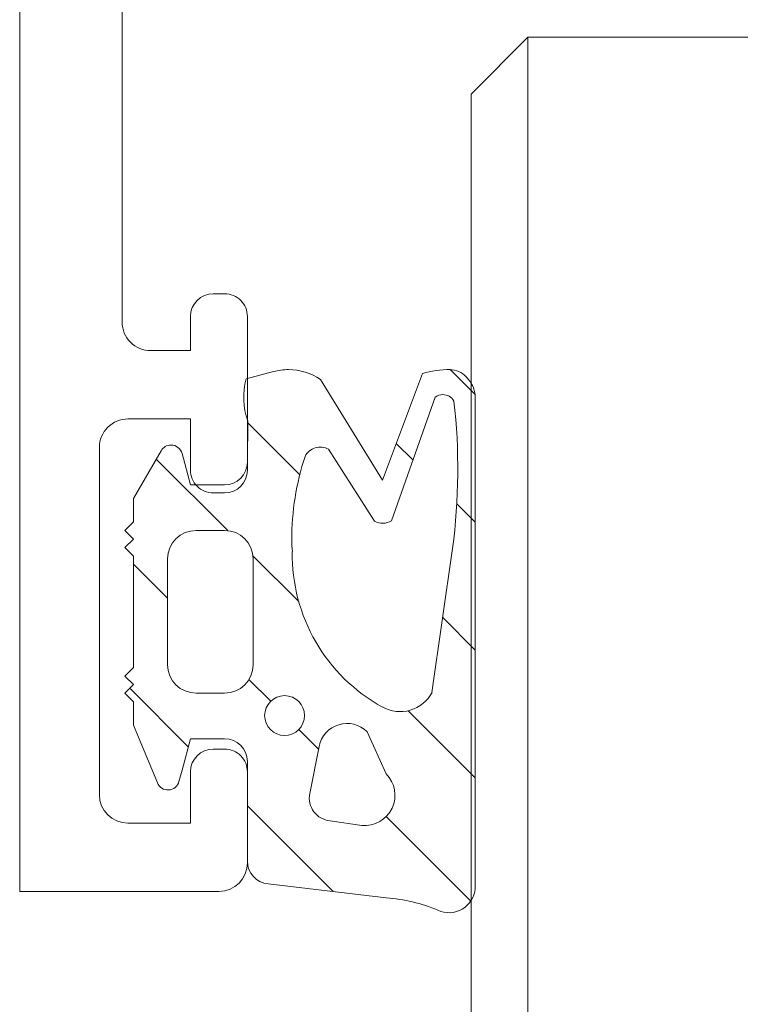
# Model space of a CAD drawing. Units: millimetres. Extents: x 9 to 208, y 6 to 265.
# Drawn here: x 152 to 154, y 173 to 176 of the extents above; entities that cross this region are included whole.
import ezdxf

# ---------------------------------------------------------------- set-up
doc = ezdxf.new("R2010")
doc.units = ezdxf.units.MM
doc.layers.add('00', color=7, linetype='Continuous', lineweight=0)

msp = doc.modelspace()

# ---------------------------------------------------------------- linework, layer by layer
at = {"layer": '00'}
for p, q in [((151.8846, 173.1248), (151.8846, 193.5248)), ((152.2445, 178.8347), (152.2444, 175.1248)), ((152.5644, 175.2248), (152.6044, 175.2248)), ((152.4844, 175.0248), (152.4844, 175.1448)), ((152.6844, 175.1448), (152.6844, 174.6048)), ((152.3444, 175.0248), (152.4844, 175.0248)), ((153.3968, 174.9583), (153.4834, 174.8716)), ((152.776, 174.9514), (152.6796, 174.9253)), ((153.159, 174.5702), (152.9412, 174.9233)), ((153.2989, 174.9449), (153.159, 174.5702)), ((153.4602, 174.9242), (153.4528, 174.9328)), ((153.3432, 174.8615), (153.19, 174.4264)), ((153.4842, 173.1349), (153.4842, 174.8591)), ((152.4844, 174.7848), (152.2644, 174.7848)), ((152.4844, 174.6048), (152.4844, 174.7848)), ((152.6857, 174.7778), (152.6842, 174.6331)), ((152.6856, 174.7714), (152.8683, 174.5887)), ((152.1644, 174.6848), (152.1643, 173.4648)), ((153.2071, 174.6989), (153.2654, 174.6406)), ((152.3814, 174.6731), (152.2842, 174.5048)), ((152.4842, 174.5531), (152.4547, 174.6635)), ((153.1311, 174.4258), (152.9691, 174.6783)), ((152.3644, 174.6436), (152.6155, 174.3925)), ((152.6042, 174.5531), (152.4842, 174.5531)), ((152.6044, 174.5248), (152.5644, 174.5248)), ((152.2842, 174.5048), (152.2842, 174.4229)), ((153.4196, 174.4865), (153.4842, 174.4218)), ((152.2842, 174.4229), (152.2542, 174.3929)), ((152.2542, 174.3929), (152.2842, 174.3629)), ((152.5042, 174.3931), (152.6042, 174.3931)), ((152.2842, 174.3629), (152.2542, 174.3329)), ((152.2542, 174.3329), (152.2842, 174.3029)), ((152.2842, 174.3029), (152.2842, 173.9113)), ((152.7036, 174.3044), (152.8647, 174.1433)), ((153.3326, 173.8238), (153.4046, 174.3298)), ((152.2842, 174.2747), (152.4042, 174.1547)), ((152.4042, 173.9211), (152.4042, 174.2931)), ((152.7042, 174.2931), (152.7042, 173.9211)), ((153.3701, 174.0869), (153.4842, 173.9728)), ((152.2842, 173.9113), (152.2542, 173.8813)), ((152.2542, 173.8813), (152.2842, 173.8513)), ((152.2842, 173.8513), (152.2542, 173.8213)), ((152.6897, 173.8692), (152.7661, 173.7928)), ((152.2542, 173.8213), (152.2842, 173.7913)), ((152.2714, 173.8385), (152.4768, 173.6332)), ((152.6042, 173.8211), (152.5042, 173.8211)), ((152.2842, 173.7913), (152.2842, 173.7094)), ((153.2485, 173.7595), (153.4842, 173.5238)), ((152.2842, 173.7094), (152.3683, 173.5058)), ((152.8651, 173.6938), (152.9341, 173.6249)), ((153.1712, 173.5379), (153.1047, 173.6855)), ((152.4547, 173.5508), (152.4842, 173.6611)), ((152.4842, 173.6611), (152.6042, 173.6611)), ((152.5644, 173.6248), (152.6044, 173.6248)), ((152.9359, 173.6342), (152.903, 173.4683)), ((152.6842, 173.5811), (152.6842, 173.2309)), ((152.4439, 173.5108), (152.4547, 173.5508)), ((152.4843, 173.3648), (152.4844, 173.5448)), ((152.6844, 173.5448), (152.6843, 173.2248)), ((152.6842, 173.4257), (152.9858, 173.1241)), ((152.9746, 173.3731), (153.0865, 173.3562)), ((153.1716, 173.3874), (153.4686, 173.0903)), ((152.2643, 173.3648), (152.4843, 173.3648)), ((152.5843, 173.1248), (151.8846, 173.1248)), ((152.7573, 173.1512), (153.1721, 173.102))]:
    msp.add_line(p, q, dxfattribs=at)
at = {"layer": '00', "lineweight": 9}
for p, q in [((153.4697, 175.9265), (153.6697, 176.1265)), ((153.6697, 168.516), (153.6697, 176.1265)), ((153.6697, 176.1265), (154.4697, 176.1265)), ((153.4697, 168.516), (153.4697, 175.9265))]:
    msp.add_line(p, q, dxfattribs=at)
at = {"layer": '00'}
msp.add_circle((152.8149, 173.7426), 0.07, dxfattribs=at)
for centre, radius, start, end in [((152.5644, 175.1448), 0.08, 90, 179.9982), ((152.6044, 175.1448), 0.08, 359.9982, 90), ((152.3444, 175.1248), 0.1, 179.9982, 270), ((152.8282, 174.7583), 0.2, 90, 105.1094), ((152.8282, 174.7583), 0.2, 55.5758, 90), ((153.3952, 174.6054), 0.3529, 89.9017, 105.8384), ((153.3955, 174.8811), 0.0772, 42.0771, 89.7427), ((152.9207, 174.8614), 0.2494, 165.1409, 199.5808), ((153.3842, 174.8591), 0.1, 360, 40.5609), ((153.3704, 174.8252), 0.0453, 90, 126.8838), ((153.3704, 174.8252), 0.0453, 29.8761, 90), ((151.3008, 174.6097), 2.1224, 352.4238, 6.4419), ((152.2644, 174.6848), 0.1, 89.9982, 179.9982), ((152.416, 174.6531), 0.04, 90, 150), ((152.416, 174.6531), 0.04, 15, 89.9999), ((152.9402, 174.6257), 0.06, 61.2064, 152.9708), ((153.7826, 174.3604), 0.9424, 161.916, 180.0698), ((152.6042, 174.6331), 0.08, 270, 0), ((152.5644, 174.6048), 0.08, 179.9982, 270), ((152.6044, 174.6048), 0.08, 270, 359.9982), ((153.16, 174.4784), 0.06, 241.2064, 299.9999), ((152.5042, 174.2931), 0.1, 90, 180), ((152.6042, 174.2931), 0.1, 360, 90), ((153.2664, 174.3593), 0.4262, 180, 185.4785), ((153.4535, 174.3082), 0.6115, 179.03, 241.1411), ((152.5042, 173.9211), 0.1, 180, 270), ((152.6042, 173.9211), 0.1, 270, 0), ((153.2206, 173.8833), 0.1269, 240.6597, 332.0101), ((153.034, 173.6148), 0.1, 45, 168.7938), ((152.6042, 173.5811), 0.08, 360, 90), ((152.5644, 173.5448), 0.08, 90, 179.9982), ((152.6044, 173.5448), 0.08, 359.9982, 90), ((153.0958, 173.4625), 0.1067, 265, 45), ((152.4053, 173.5211), 0.04, 202.4507, 345), ((152.2643, 173.4648), 0.1, 179.9982, 269.9982), ((152.9815, 173.4528), 0.08, 168.7938, 265), ((152.7642, 173.2309), 0.08, 180, 265), ((152.5843, 173.2248), 0.1, 269.9982, 359.9982), ((153.3923, 173.1421), 0.0922, 244.9581, 355.5035), ((153.1284, 172.5205), 0.5832, 67.3198, 85.7103)]:
    msp.add_arc(centre, radius, start, end, dxfattribs=at)

doc.saveas('drawing.dxf')
